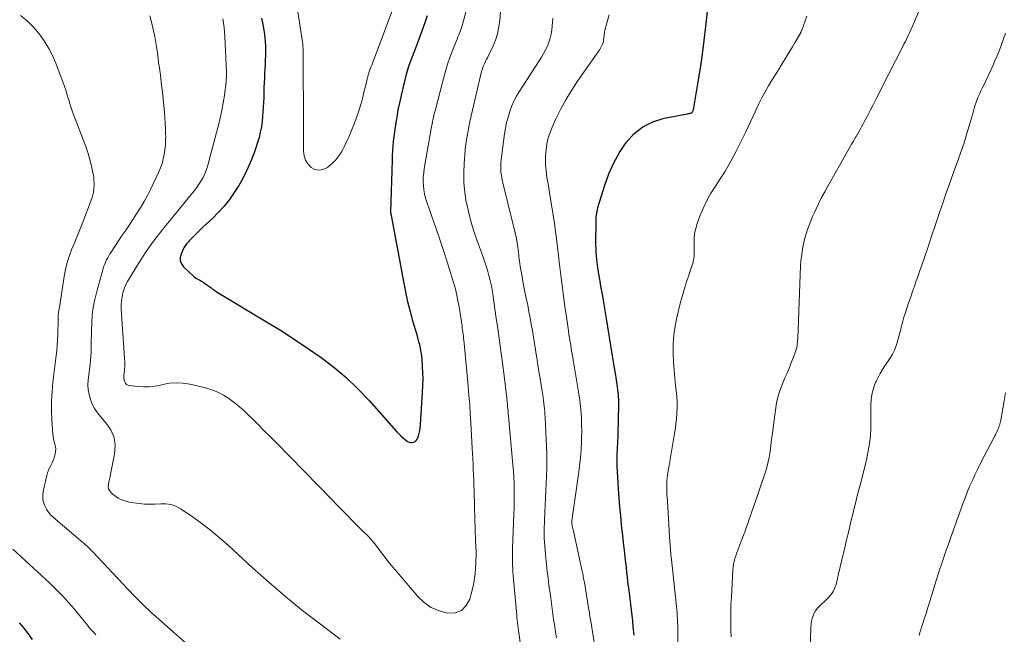
# Model space of a CAD drawing. Units: feet. Extents: x 1920000 to 1925023, y 539992 to 545002.
# Drawn here: x 1920195 to 1920368, y 540782 to 540889 of the extents above; entities that cross this region are included whole.
import ezdxf

# ---------------------------------------------------------------- set-up
doc = ezdxf.new("R2010")
doc.units = ezdxf.units.FT
doc.header["$LTSCALE"] = 100
doc.header["$MEASUREMENT"] = 0
doc.layers.add('CONTOUR INDEX', color=32, linetype='Continuous', lineweight=25)
doc.layers.add('CONTOUR INTERMEDIATE', color=40, linetype='Continuous', lineweight=15)

msp = doc.modelspace()

# ---------------------------------------------------------------- linework, layer by layer
at = {"layer": 'CONTOUR INDEX', "flags": 128}
for points, elevation in [([(1920302.79, 540781.4), (1920302.65, 540782.88), (1920302.55, 540783.88), (1920302.45, 540784.85), (1920302.34, 540785.82), (1920302.22, 540786.79), (1920302.1, 540787.76), (1920301.97, 540788.73), (1920301.85, 540789.7), (1920301.73, 540790.67), (1920301.62, 540791.63), (1920301.53, 540792.38), (1920301.44, 540793.24), (1920301.34, 540794.1), (1920301.25, 540794.96), (1920301.15, 540795.81), (1920301.06, 540796.67), (1920300.97, 540797.53), (1920300.87, 540798.39), (1920300.78, 540799.24), (1920300.62, 540800.69), (1920300.46, 540802.27), (1920300.31, 540803.85), (1920300.19, 540805.44), (1920300.09, 540807.02), (1920299.86, 540810.97), (1920299.83, 540811.55), (1920299.82, 540812.14), (1920299.83, 540812.73), (1920299.85, 540813.31), (1920299.87, 540813.79), (1920299.89, 540814.14), (1920299.91, 540814.49), (1920299.93, 540814.84), (1920299.95, 540815.18), (1920299.97, 540815.53), (1920299.99, 540815.88), (1920300, 540816.23), (1920300.01, 540816.58), (1920300.12, 540821.74), (1920300.12, 540822.19), (1920300.11, 540822.63), (1920300.09, 540823.08), (1920300.06, 540823.52), (1920300.02, 540823.96), (1920299.97, 540824.4), (1920299.91, 540824.84), (1920299.85, 540825.28), (1920299.65, 540826.49), (1920299.48, 540827.53), (1920299.31, 540828.57), (1920299.14, 540829.62), (1920298.97, 540830.66), (1920297.97, 540836.85), (1920297.74, 540838.26), (1920297.5, 540839.66), (1920297.25, 540841.07), (1920297, 540842.47), (1920296.84, 540843.4), (1920296.68, 540844.33), (1920296.53, 540845.28), (1920296.41, 540846.22), (1920296.3, 540847.17), (1920296.23, 540847.87), (1920296.18, 540848.47), (1920296.14, 540849.07), (1920296.12, 540849.66), (1920296.12, 540850.26), (1920296.14, 540853.51), (1920296.15, 540853.86), (1920296.16, 540854.21), (1920296.18, 540854.56), (1920296.21, 540854.9), (1920296.25, 540855.25), (1920296.31, 540855.59), (1920296.39, 540855.93), (1920296.48, 540856.27), (1920297.68, 540860.18), (1920298.39, 540862.16), (1920299.23, 540864.08), (1920300.26, 540865.9), (1920301.4, 540867.66), (1920302.78, 540869.17), (1920304.32, 540870.42), (1920306.1, 540871.28), (1920308.05, 540871.9), (1920312.13, 540872.68), (1920312.27, 540872.71), (1920312.42, 540872.74), (1920312.56, 540872.77), (1920312.7, 540872.8), (1920312.83, 540872.86), (1920312.94, 540872.93), (1920313.03, 540873.03), (1920313.1, 540873.15), (1920313.12, 540873.2), (1920313.16, 540873.33), (1920313.2, 540873.47), (1920313.24, 540873.6), (1920313.26, 540873.74), (1920314.02, 540878.27), (1920314.4, 540880.68), (1920314.75, 540883.1), (1920315.06, 540885.52), (1920315.35, 540887.94), (1920316.22, 540895.82)], 920), ([(1920237.56, 540889.42), (1920237.75, 540888.61), (1920237.89, 540887.95), (1920238.01, 540887.29), (1920238.11, 540886.62), (1920238.19, 540885.96), (1920238.25, 540885.29), (1920238.28, 540884.61), (1920238.29, 540883.94), (1920238.28, 540883.27), (1920238.27, 540882.91), (1920238.24, 540882.12), (1920238.21, 540881.32), (1920238.17, 540880.52), (1920238.12, 540879.73), (1920238.08, 540878.93), (1920238.04, 540878.13), (1920238.01, 540877.34), (1920237.99, 540876.54), (1920237.99, 540876.41), (1920237.96, 540875.54), (1920237.93, 540874.68), (1920237.88, 540873.81), (1920237.83, 540872.95), (1920237.78, 540872.28), (1920237.69, 540871.33), (1920237.56, 540870.39), (1920237.37, 540869.46), (1920237.16, 540868.54), (1920236.89, 540867.63), (1920236.61, 540866.72), (1920236.29, 540865.83), (1920235.94, 540864.94), (1920235.55, 540864), (1920234.96, 540862.68), (1920234.31, 540861.37), (1920233.59, 540860.11), (1920232.82, 540858.88), (1920231.96, 540857.67), (1920231.05, 540856.53), (1920230.07, 540855.45), (1920229.04, 540854.41), (1920227.9, 540853.35), (1920227.34, 540852.82), (1920226.79, 540852.28), (1920226.24, 540851.75), (1920225.69, 540851.2), (1920224.93, 540850.43), (1920224.78, 540850.26), (1920224.63, 540850.1), (1920224.48, 540849.92), (1920224.34, 540849.75), (1920224.21, 540849.56), (1920224.09, 540849.37), (1920223.98, 540849.18), (1920223.88, 540848.98), (1920223.49, 540848.12), (1920223.35, 540847.52), (1920223.36, 540846.94), (1920223.57, 540846.41), (1920223.93, 540845.9), (1920225.66, 540844.26), (1920225.87, 540844.08), (1920226.09, 540843.92), (1920226.32, 540843.78), (1920226.56, 540843.65), (1920226.81, 540843.53), (1920227.05, 540843.4), (1920227.29, 540843.25), (1920227.51, 540843.1), (1920228.12, 540842.66), (1920228.33, 540842.5), (1920228.54, 540842.35), (1920228.75, 540842.19), (1920228.97, 540842.04), (1920229.18, 540841.89), (1920229.39, 540841.74), (1920229.61, 540841.6), (1920229.84, 540841.46), (1920238.48, 540836.27), (1920240.9, 540834.77), (1920243.3, 540833.24), (1920245.66, 540831.65), (1920248, 540830.03), (1920250.25, 540828.3), (1920252.42, 540826.48), (1920254.46, 540824.51), (1920256.41, 540822.45), (1920261.19, 540817.07), (1920261.56, 540816.68), (1920261.95, 540816.3), (1920262.36, 540815.95), (1920262.78, 540815.61), (1920263.16, 540815.32), (1920263.41, 540815.19), (1920263.67, 540815.11), (1920263.94, 540815.11), (1920264.22, 540815.17), (1920264.47, 540815.31), (1920264.68, 540815.48), (1920264.85, 540815.7), (1920264.97, 540815.96), (1920265.08, 540816.3), (1920265.2, 540816.77), (1920265.31, 540817.24), (1920265.38, 540817.71), (1920265.43, 540818.19), (1920265.79, 540823.94), (1920265.84, 540825.06), (1920265.86, 540826.19), (1920265.83, 540827.32), (1920265.78, 540828.44), (1920265.69, 540829.66), (1920265.64, 540830.17), (1920265.58, 540830.69), (1920265.49, 540831.2), (1920265.39, 540831.71), (1920265.27, 540832.22), (1920265.14, 540832.72), (1920265.01, 540833.22), (1920264.86, 540833.73), (1920264.14, 540836.22), (1920263.66, 540837.98), (1920263.22, 540839.74), (1920262.82, 540841.51), (1920262.47, 540843.3), (1920260.39, 540854.57), (1920260.37, 540854.65), (1920260.35, 540854.74), (1920260.33, 540854.82), (1920260.31, 540854.9), (1920260.3, 540854.94), (1920260.28, 540855), (1920260.27, 540855.07), (1920260.26, 540855.13), (1920260.25, 540855.2), (1920260.24, 540855.26), (1920260.23, 540855.33), (1920260.23, 540855.39), (1920260.23, 540855.46), (1920260.49, 540864.53), (1920260.52, 540865.36), (1920260.57, 540866.19), (1920260.63, 540867.01), (1920260.71, 540867.84), (1920260.8, 540868.66), (1920260.91, 540869.49), (1920261.02, 540870.31), (1920261.15, 540871.13), (1920261.31, 540872.06), (1920261.53, 540873.35), (1920261.78, 540874.62), (1920262.06, 540875.9), (1920262.35, 540877.17), (1920262.77, 540878.85), (1920262.97, 540879.64), (1920263.2, 540880.42), (1920263.45, 540881.19), (1920263.72, 540881.95), (1920264, 540882.71), (1920264.28, 540883.47), (1920264.57, 540884.23), (1920264.86, 540884.99), (1920265.76, 540887.39), (1920266.21, 540888.64), (1920266.62, 540889.9)], 900), ([(1920195.16, 540783.56), (1920195.97, 540782.61), (1920196.73, 540781.62), (1920197.45, 540780.61)], 920)]:
    msp.add_lwpolyline(points, dxfattribs=dict(at, elevation=elevation))
at = {"layer": 'CONTOUR INTERMEDIATE', "flags": 128}
for points, elevation in [([(1920283.4, 540776.39), (1920282.63, 540781.77), (1920282.56, 540782.23), (1920282.5, 540782.69), (1920282.45, 540783.15), (1920282.39, 540783.61), (1920282.34, 540784.08), (1920282.29, 540784.54), (1920282.25, 540785), (1920282.21, 540785.46), (1920281.65, 540791.83), (1920281.6, 540792.43), (1920281.56, 540793.03), (1920281.53, 540793.63), (1920281.51, 540794.24), (1920281.5, 540794.84), (1920281.49, 540795.44), (1920281.5, 540796.05), (1920281.52, 540796.65), (1920281.75, 540802.56), (1920281.78, 540803.64), (1920281.8, 540804.73), (1920281.81, 540805.81), (1920281.81, 540806.9), (1920281.79, 540807.98), (1920281.75, 540809.06), (1920281.68, 540810.14), (1920281.59, 540811.23), (1920280.81, 540819.74), (1920280.77, 540820.17), (1920280.73, 540820.59), (1920280.69, 540821.01), (1920280.66, 540821.43), (1920280.62, 540821.85), (1920280.58, 540822.28), (1920280.54, 540822.7), (1920280.5, 540823.12), (1920280.48, 540823.31), (1920280.42, 540823.82), (1920280.36, 540824.34), (1920280.3, 540824.85), (1920280.23, 540825.36), (1920279.8, 540828.64), (1920279.51, 540830.79), (1920279.21, 540832.94), (1920278.92, 540835.09), (1920278.62, 540837.24), (1920278.14, 540840.71), (1920278, 540841.64), (1920277.83, 540842.56), (1920277.63, 540843.47), (1920277.4, 540844.38), (1920277.15, 540845.28), (1920276.87, 540846.18), (1920276.58, 540847.07), (1920276.26, 540847.95), (1920275.4, 540850.25), (1920274.82, 540851.94), (1920274.29, 540853.64), (1920273.85, 540855.36), (1920273.46, 540857.1), (1920273.43, 540857.23), (1920273.16, 540858.92), (1920273, 540860.61), (1920272.97, 540862.31), (1920273.04, 540864.02), (1920273.16, 540865.46), (1920273.25, 540866.45), (1920273.37, 540867.43), (1920273.52, 540868.42), (1920273.68, 540869.39), (1920273.87, 540870.37), (1920274.07, 540871.35), (1920274.28, 540872.32), (1920274.5, 540873.29), (1920276.04, 540879.85), (1920276.15, 540880.26), (1920276.28, 540880.67), (1920276.44, 540881.06), (1920276.61, 540881.45), (1920276.8, 540881.84), (1920276.99, 540882.22), (1920277.18, 540882.61), (1920277.36, 540883), (1920278.05, 540884.43), (1920278.52, 540885.55), (1920278.89, 540886.7), (1920279.14, 540887.88), (1920279.31, 540889.08), (1920279.96, 540897.28)], 908), ([(1920195.41, 540889.9), (1920196.59, 540888.94), (1920197.66, 540887.85), (1920198.66, 540886.69), (1920199.55, 540885.43), (1920200.35, 540884.12), (1920201.04, 540882.75), (1920201.64, 540881.34), (1920202.78, 540878.29), (1920203.09, 540877.45), (1920203.38, 540876.61), (1920203.65, 540875.76), (1920203.91, 540874.9), (1920204.17, 540874.05), (1920204.45, 540873.2), (1920204.74, 540872.35), (1920205.06, 540871.52), (1920206.43, 540868), (1920206.81, 540866.95), (1920207.16, 540865.9), (1920207.47, 540864.83), (1920207.76, 540863.76), (1920208.02, 540862.66), (1920208.13, 540862.12), (1920208.22, 540861.59), (1920208.26, 540861.04), (1920208.28, 540860.49), (1920208.28, 540860.22), (1920208.24, 540859.55), (1920208.15, 540858.88), (1920207.99, 540858.22), (1920207.78, 540857.58), (1920206.29, 540853.71), (1920205.83, 540852.54), (1920205.36, 540851.36), (1920204.89, 540850.19), (1920204.41, 540849.02), (1920203.97, 540847.85), (1920203.58, 540846.65), (1920203.29, 540845.43), (1920203.05, 540844.2), (1920202.2, 540838.77), (1920202.16, 540838.55), (1920202.13, 540838.34), (1920202.1, 540838.13), (1920202.07, 540837.91), (1920202.05, 540837.74), (1920202.03, 540837.61), (1920202.01, 540837.49), (1920202, 540837.36), (1920201.99, 540837.23), (1920201.98, 540837.1), (1920201.97, 540836.98), (1920201.97, 540836.85), (1920201.97, 540836.72), (1920201.91, 540833.92), (1920201.88, 540833.03), (1920201.83, 540832.14), (1920201.76, 540831.26), (1920201.66, 540830.38), (1920201.08, 540825.7), (1920200.93, 540824.04), (1920200.83, 540822.38), (1920200.83, 540820.71), (1920200.89, 540819.04), (1920201.04, 540816.61), (1920201.09, 540816.16), (1920201.16, 540815.71), (1920201.27, 540815.27), (1920201.4, 540814.83), (1920201.51, 540814.4), (1920201.56, 540813.97), (1920201.55, 540813.53), (1920201.48, 540813.08), (1920201.43, 540812.89), (1920201.29, 540812.43), (1920201.13, 540811.97), (1920200.93, 540811.54), (1920200.71, 540811.12), (1920200.48, 540810.69), (1920200.29, 540810.26), (1920200.13, 540809.8), (1920200.01, 540809.34), (1920199.39, 540806.52), (1920199.31, 540805.88), (1920199.31, 540805.25), (1920199.43, 540804.63), (1920199.63, 540804.02), (1920199.92, 540803.45), (1920200.27, 540802.91), (1920200.69, 540802.42), (1920201.15, 540801.97), (1920206.28, 540797.64), (1920206.46, 540797.5), (1920206.63, 540797.35), (1920206.8, 540797.2), (1920206.98, 540797.04), (1920207.06, 540796.97), (1920207.19, 540796.86), (1920207.31, 540796.73), (1920207.43, 540796.61), (1920207.55, 540796.48), (1920207.67, 540796.35), (1920207.79, 540796.22), (1920207.91, 540796.1), (1920208.03, 540795.97), (1920214.16, 540789.44), (1920215.47, 540788.08), (1920216.81, 540786.74), (1920218.19, 540785.44), (1920219.6, 540784.17), (1920226.27, 540778.31)], 912), ([(1920218.04, 540889.83), (1920218.43, 540888.26), (1920218.67, 540887.22), (1920218.89, 540886.18), (1920219.07, 540885.14), (1920219.24, 540884.09), (1920219.35, 540883.28), (1920219.47, 540882.43), (1920219.58, 540881.57), (1920219.7, 540880.71), (1920219.82, 540879.86), (1920219.94, 540879), (1920220.04, 540878.14), (1920220.14, 540877.28), (1920220.23, 540876.42), (1920220.58, 540872.95), (1920220.66, 540871.98), (1920220.73, 540871.02), (1920220.77, 540870.05), (1920220.8, 540869.09), (1920220.81, 540868.77), (1920220.8, 540867.96), (1920220.76, 540867.16), (1920220.67, 540866.36), (1920220.56, 540865.56), (1920220.38, 540864.77), (1920220.17, 540863.99), (1920219.9, 540863.23), (1920219.59, 540862.49), (1920218.15, 540859.42), (1920217.62, 540858.37), (1920217.07, 540857.33), (1920216.47, 540856.32), (1920215.84, 540855.32), (1920215.18, 540854.34), (1920214.53, 540853.36), (1920213.88, 540852.38), (1920213.22, 540851.4), (1920211.28, 540848.47), (1920211.06, 540848.13), (1920210.85, 540847.79), (1920210.66, 540847.44), (1920210.47, 540847.08), (1920210.3, 540846.71), (1920210.15, 540846.34), (1920210.01, 540845.97), (1920209.89, 540845.58), (1920208.74, 540841.55), (1920208.4, 540840.19), (1920208.13, 540838.81), (1920207.96, 540837.41), (1920207.87, 540836.01), (1920207.82, 540834.65), (1920207.8, 540833.92), (1920207.78, 540833.18), (1920207.77, 540832.44), (1920207.77, 540831.7), (1920207.75, 540830.97), (1920207.72, 540830.23), (1920207.66, 540829.5), (1920207.59, 540828.76), (1920207.26, 540826.1), (1920207.21, 540825.22), (1920207.24, 540824.35), (1920207.39, 540823.5), (1920207.62, 540822.65), (1920207.96, 540821.84), (1920208.36, 540821.06), (1920208.85, 540820.34), (1920209.4, 540819.65), (1920210.36, 540818.59), (1920211.2, 540817.34), (1920211.78, 540816.01), (1920211.96, 540814.58), (1920211.87, 540813.07), (1920211.17, 540809.59), (1920211.07, 540809.15), (1920210.98, 540808.7), (1920210.88, 540808.25), (1920210.78, 540807.81), (1920210.76, 540807.39), (1920210.82, 540807), (1920211.01, 540806.65), (1920211.28, 540806.33), (1920211.85, 540805.86), (1920212.52, 540805.4), (1920213.23, 540805.03), (1920213.98, 540804.78), (1920214.78, 540804.61), (1920216.15, 540804.44), (1920217.1, 540804.35), (1920218.04, 540804.31), (1920218.99, 540804.33), (1920219.94, 540804.4), (1920220.86, 540804.4), (1920221.75, 540804.28), (1920222.6, 540803.97), (1920223.42, 540803.53), (1920225.29, 540802.26), (1920226.99, 540801.05), (1920228.65, 540799.79), (1920230.25, 540798.46), (1920231.82, 540797.08), (1920236.03, 540793.19), (1920238.91, 540790.61), (1920241.83, 540788.09), (1920244.84, 540785.66), (1920247.89, 540783.29), (1920251.34, 540780.69)], 908), ([(1920230.79, 540889.32), (1920230.92, 540888.54), (1920231.03, 540887.77), (1920231.1, 540886.99), (1920231.15, 540886.21), (1920231.43, 540879.94), (1920231.44, 540879.63), (1920231.44, 540879.31), (1920231.43, 540879), (1920231.42, 540878.68), (1920231.38, 540878.16), (1920231.38, 540878.11), (1920231.37, 540878.05), (1920231.36, 540877.99), (1920231.36, 540877.94), (1920231.35, 540877.88), (1920231.34, 540877.82), (1920231.34, 540877.77), (1920231.33, 540877.71), (1920231.18, 540876.53), (1920231.09, 540875.89), (1920231, 540875.25), (1920230.89, 540874.61), (1920230.78, 540873.97), (1920230.7, 540873.57), (1920230.54, 540872.74), (1920230.36, 540871.91), (1920230.16, 540871.08), (1920229.95, 540870.26), (1920228.21, 540863.68), (1920228.02, 540863.07), (1920227.8, 540862.47), (1920227.54, 540861.89), (1920227.25, 540861.32), (1920226.93, 540860.77), (1920226.58, 540860.24), (1920226.21, 540859.72), (1920225.82, 540859.21), (1920220.9, 540853.2), (1920220.3, 540852.45), (1920219.7, 540851.69), (1920219.11, 540850.92), (1920218.52, 540850.14), (1920217.96, 540849.36), (1920217.4, 540848.56), (1920216.87, 540847.75), (1920216.35, 540846.94), (1920214.46, 540843.91), (1920214.11, 540843.29), (1920213.8, 540842.66), (1920213.54, 540842), (1920213.33, 540841.33), (1920213.17, 540840.64), (1920213.07, 540839.95), (1920213.03, 540839.25), (1920213.04, 540838.54), (1920213.61, 540829.85), (1920213.62, 540829.59), (1920213.63, 540829.34), (1920213.64, 540829.08), (1920213.65, 540828.83), (1920213.64, 540828.57), (1920213.63, 540828.32), (1920213.61, 540828.06), (1920213.59, 540827.81), (1920213.47, 540826.88), (1920213.46, 540826.59), (1920213.48, 540826.3), (1920213.54, 540826.01), (1920213.63, 540825.73), (1920213.78, 540825.49), (1920213.96, 540825.3), (1920214.19, 540825.18), (1920214.46, 540825.1), (1920215.9, 540824.93), (1920216.91, 540824.87), (1920217.92, 540824.87), (1920218.92, 540824.99), (1920219.91, 540825.19), (1920220.29, 540825.28), (1920221.47, 540825.49), (1920222.65, 540825.58), (1920223.83, 540825.51), (1920225.01, 540825.32), (1920227.77, 540824.68), (1920228.86, 540824.36), (1920229.91, 540823.96), (1920230.9, 540823.44), (1920231.87, 540822.83), (1920232.78, 540822.14), (1920233.67, 540821.43), (1920234.53, 540820.67), (1920235.36, 540819.88), (1920235.88, 540819.38), (1920236.95, 540818.31), (1920238.01, 540817.25), (1920239.08, 540816.17), (1920240.13, 540815.1), (1920249.93, 540805.07), (1920250.78, 540804.19), (1920251.64, 540803.32), (1920252.5, 540802.45), (1920253.36, 540801.57), (1920254.28, 540800.64), (1920254.68, 540800.24), (1920255.08, 540799.84), (1920255.49, 540799.44), (1920255.89, 540799.05), (1920256.29, 540798.65), (1920256.67, 540798.24), (1920257.04, 540797.81), (1920257.39, 540797.37), (1920258.22, 540796.27), (1920258.99, 540795.28), (1920259.77, 540794.29), (1920260.56, 540793.32), (1920261.37, 540792.36), (1920264.95, 540788.18), (1920266.07, 540787.13), (1920267.28, 540786.25), (1920268.65, 540785.65), (1920270.12, 540785.23), (1920271.45, 540785.32), (1920272.58, 540785.71), (1920273.42, 540786.56), (1920274.07, 540787.72), (1920274.25, 540788.37), (1920274.66, 540790.23), (1920274.97, 540792.1), (1920275.11, 540794), (1920275.13, 540795.9), (1920275.13, 540795.97), (1920275.06, 540797.93), (1920275, 540799.88), (1920274.94, 540801.83), (1920274.88, 540803.78), (1920274.79, 540806.69), (1920274.76, 540807.62), (1920274.73, 540808.55), (1920274.69, 540809.47), (1920274.65, 540810.4), (1920274.61, 540811.33), (1920274.57, 540812.26), (1920274.52, 540813.19), (1920274.47, 540814.12), (1920274.23, 540818.57), (1920274.13, 540820.17), (1920274.02, 540821.77), (1920273.9, 540823.37), (1920273.75, 540824.97), (1920273.04, 540832.53), (1920273.03, 540832.68), (1920273.01, 540832.83), (1920272.99, 540832.97), (1920272.98, 540833.12), (1920272.96, 540833.27), (1920272.94, 540833.41), (1920272.93, 540833.56), (1920272.91, 540833.71), (1920272.86, 540834.12), (1920272.82, 540834.47), (1920272.78, 540834.82), (1920272.73, 540835.17), (1920272.68, 540835.52), (1920272.16, 540838.87), (1920271.97, 540839.9), (1920271.76, 540840.93), (1920271.51, 540841.95), (1920271.23, 540842.96), (1920270.67, 540844.84), (1920270.07, 540846.78), (1920269.46, 540848.72), (1920268.82, 540850.64), (1920268.16, 540852.56), (1920266.53, 540857.21), (1920266.31, 540857.92), (1920266.13, 540858.64), (1920266.01, 540859.37), (1920265.92, 540860.11), (1920265.89, 540860.85), (1920265.9, 540861.6), (1920265.97, 540862.34), (1920266.07, 540863.07), (1920267.29, 540870.04), (1920267.36, 540870.44), (1920267.43, 540870.84), (1920267.51, 540871.24), (1920267.59, 540871.64), (1920267.67, 540872.04), (1920267.76, 540872.43), (1920267.85, 540872.83), (1920267.95, 540873.22), (1920269.42, 540878.88), (1920269.76, 540880.12), (1920270.14, 540881.34), (1920270.56, 540882.55), (1920271.01, 540883.75), (1920271.64, 540885.34), (1920271.8, 540885.74), (1920271.96, 540886.13), (1920272.12, 540886.53), (1920272.27, 540886.93), (1920272.42, 540887.33), (1920272.56, 540887.73), (1920272.69, 540888.14), (1920272.8, 540888.55), (1920273.32, 540890.47)], 904), ([(1920243.95, 540890.54), (1920244.76, 540885.29), (1920244.78, 540885.16), (1920244.8, 540885.02), (1920244.81, 540884.89), (1920244.83, 540884.76), (1920244.83, 540884.62), (1920244.84, 540884.49), (1920244.84, 540884.35), (1920244.85, 540884.22), (1920244.85, 540879.23), (1920244.85, 540878.84), (1920244.86, 540878.45), (1920244.87, 540878.07), (1920244.88, 540877.68), (1920244.89, 540877.3), (1920244.9, 540876.91), (1920244.91, 540876.52), (1920244.91, 540876.14), (1920244.91, 540869.77), (1920244.91, 540868.87), (1920244.91, 540867.98), (1920244.91, 540867.08), (1920244.92, 540866.19), (1920244.92, 540866.12), (1920245.03, 540865.31), (1920245.27, 540864.56), (1920245.7, 540863.9), (1920246.26, 540863.3), (1920246.93, 540862.95), (1920247.61, 540862.79), (1920248.3, 540862.91), (1920248.99, 540863.21), (1920249.22, 540863.36), (1920249.93, 540863.95), (1920250.58, 540864.59), (1920251.14, 540865.31), (1920251.63, 540866.09), (1920252.06, 540866.92), (1920252.47, 540867.76), (1920252.85, 540868.61), (1920253.22, 540869.47), (1920253.86, 540871.06), (1920254.22, 540872.01), (1920254.56, 540872.96), (1920254.85, 540873.93), (1920255.12, 540874.9), (1920255.29, 540875.56), (1920255.46, 540876.21), (1920255.62, 540876.87), (1920255.78, 540877.52), (1920255.94, 540878.18), (1920256.08, 540878.79), (1920256.17, 540879.14), (1920256.27, 540879.49), (1920256.38, 540879.83), (1920256.49, 540880.18), (1920256.62, 540880.52), (1920256.74, 540880.86), (1920256.87, 540881.2), (1920256.99, 540881.54), (1920260.45, 540890.68)], 896), ([(1920296.31, 540776.84), (1920295.21, 540783.85), (1920295.17, 540784.15), (1920295.12, 540784.44), (1920295.07, 540784.73), (1920295.02, 540785.02), (1920294.98, 540785.32), (1920294.93, 540785.61), (1920294.88, 540785.9), (1920294.83, 540786.19), (1920294.09, 540790.59), (1920294.04, 540790.84), (1920294, 540791.09), (1920293.95, 540791.34), (1920293.91, 540791.6), (1920293.86, 540791.85), (1920293.81, 540792.1), (1920293.75, 540792.35), (1920293.7, 540792.61), (1920292.17, 540799.58), (1920292.11, 540799.83), (1920292.06, 540800.07), (1920292.01, 540800.32), (1920291.97, 540800.57), (1920291.89, 540800.94), (1920291.89, 540801), (1920291.88, 540801.06), (1920291.88, 540801.12), (1920291.88, 540801.18), (1920291.89, 540801.24), (1920291.89, 540801.3), (1920291.9, 540801.36), (1920291.91, 540801.42), (1920293.08, 540809.57), (1920293.26, 540810.99), (1920293.41, 540812.42), (1920293.52, 540813.86), (1920293.59, 540815.29), (1920293.61, 540815.98), (1920293.63, 540817.08), (1920293.62, 540818.17), (1920293.58, 540819.26), (1920293.51, 540820.36), (1920293.41, 540821.45), (1920293.29, 540822.54), (1920293.14, 540823.62), (1920292.97, 540824.7), (1920292.13, 540829.62), (1920292.03, 540830.25), (1920291.92, 540830.89), (1920291.81, 540831.52), (1920291.7, 540832.16), (1920291.59, 540832.79), (1920291.49, 540833.43), (1920291.39, 540834.06), (1920291.3, 540834.7), (1920290.95, 540837.1), (1920290.69, 540838.93), (1920290.44, 540840.77), (1920290.2, 540842.61), (1920289.97, 540844.44), (1920289.62, 540847.23), (1920289.54, 540847.96), (1920289.45, 540848.7), (1920289.37, 540849.43), (1920289.29, 540850.17), (1920289.21, 540850.9), (1920289.12, 540851.64), (1920289.01, 540852.37), (1920288.9, 540853.1), (1920287.98, 540858.87), (1920287.86, 540859.65), (1920287.73, 540860.44), (1920287.61, 540861.23), (1920287.48, 540862.02), (1920287.38, 540862.81), (1920287.31, 540863.6), (1920287.29, 540864.39), (1920287.3, 540865.19), (1920287.34, 540865.85), (1920287.45, 540866.97), (1920287.65, 540868.06), (1920287.97, 540869.13), (1920288.38, 540870.17), (1920289.05, 540871.66), (1920289.91, 540873.41), (1920290.83, 540875.13), (1920291.84, 540876.78), (1920292.92, 540878.41), (1920296.64, 540883.7), (1920296.79, 540883.92), (1920296.93, 540884.15), (1920297.06, 540884.39), (1920297.18, 540884.63), (1920297.28, 540884.88), (1920297.36, 540885.14), (1920297.42, 540885.4), (1920297.47, 540885.66), (1920297.54, 540886.35), (1920297.63, 540886.96), (1920297.74, 540887.57), (1920297.89, 540888.16), (1920298.06, 540888.75), (1920298.46, 540889.99)], 916), ([(1920310.71, 540766.99), (1920310.48, 540781.95), (1920310.46, 540782.5), (1920310.45, 540783.06), (1920310.42, 540783.62), (1920310.39, 540784.18), (1920310.35, 540784.74), (1920310.31, 540785.29), (1920310.26, 540785.85), (1920310.2, 540786.41), (1920309.33, 540794.66), (1920309.29, 540795.05), (1920309.25, 540795.43), (1920309.22, 540795.82), (1920309.18, 540796.2), (1920309.15, 540796.58), (1920309.12, 540796.97), (1920309.1, 540797.35), (1920309.07, 540797.74), (1920308.64, 540804.79), (1920308.62, 540805.09), (1920308.6, 540805.39), (1920308.57, 540805.68), (1920308.55, 540805.98), (1920308.53, 540806.28), (1920308.52, 540806.58), (1920308.51, 540806.88), (1920308.51, 540807.17), (1920308.52, 540807.75), (1920308.54, 540808.33), (1920308.58, 540808.92), (1920308.65, 540809.5), (1920308.74, 540810.07), (1920309.82, 540816.33), (1920309.98, 540817.31), (1920310.11, 540818.29), (1920310.21, 540819.28), (1920310.28, 540820.26), (1920310.32, 540821.25), (1920310.32, 540822.24), (1920310.26, 540823.22), (1920310.17, 540824.21), (1920310.07, 540825.04), (1920309.92, 540826.45), (1920309.79, 540827.85), (1920309.7, 540829.26), (1920309.64, 540830.67), (1920309.63, 540830.92), (1920309.64, 540832.45), (1920309.74, 540833.98), (1920309.96, 540835.49), (1920310.27, 540836.99), (1920310.95, 540839.69), (1920311.27, 540840.88), (1920311.61, 540842.08), (1920311.98, 540843.26), (1920312.37, 540844.43), (1920312.98, 540846.16), (1920313.07, 540846.47), (1920313.16, 540846.78), (1920313.22, 540847.1), (1920313.27, 540847.42), (1920313.31, 540847.75), (1920313.33, 540848.07), (1920313.34, 540848.39), (1920313.33, 540848.72), (1920313.29, 540849.91), (1920313.31, 540850.83), (1920313.4, 540851.73), (1920313.59, 540852.61), (1920313.85, 540853.49), (1920314.31, 540854.74), (1920314.87, 540856.12), (1920315.51, 540857.47), (1920316.25, 540858.76), (1920317.05, 540860.02), (1920317.88, 540861.26), (1920318.68, 540862.53), (1920319.43, 540863.83), (1920320.14, 540865.14), (1920320.59, 540866.03), (1920321.47, 540867.76), (1920322.34, 540869.51), (1920323.18, 540871.26), (1920324.01, 540873.03), (1920324.65, 540874.41), (1920325.17, 540875.47), (1920325.72, 540876.52), (1920326.31, 540877.55), (1920326.92, 540878.57), (1920328.01, 540880.26), (1920328.1, 540880.42), (1920328.2, 540880.57), (1920328.3, 540880.73), (1920328.39, 540880.88), (1920329.14, 540882.1), (1920329.61, 540882.87), (1920330.07, 540883.64), (1920330.53, 540884.41), (1920330.98, 540885.19), (1920331.9, 540886.78), (1920331.93, 540886.84), (1920331.97, 540886.91), (1920332, 540886.97), (1920332.03, 540887.04), (1920332.06, 540887.11), (1920332.09, 540887.18), (1920332.12, 540887.24), (1920332.14, 540887.31), (1920333.05, 540889.76)], 924), ([(1920319.78, 540781.11), (1920319.76, 540782.25), (1920319.73, 540783.4), (1920319.72, 540784.54), (1920319.73, 540785.69), (1920319.76, 540786.83), (1920319.82, 540787.97), (1920320.09, 540792.8), (1920320.14, 540793.31), (1920320.21, 540793.82), (1920320.32, 540794.31), (1920320.45, 540794.81), (1920320.6, 540795.3), (1920320.77, 540795.79), (1920320.94, 540796.27), (1920321.12, 540796.75), (1920321.67, 540798.13), (1920321.95, 540798.87), (1920322.23, 540799.62), (1920322.5, 540800.37), (1920322.76, 540801.12), (1920323.02, 540801.87), (1920323.27, 540802.63), (1920323.53, 540803.38), (1920323.79, 540804.13), (1920325.65, 540809.49), (1920325.96, 540810.49), (1920326.23, 540811.5), (1920326.44, 540812.52), (1920326.6, 540813.56), (1920326.74, 540814.6), (1920326.87, 540815.64), (1920327, 540816.68), (1920327.14, 540817.72), (1920327.53, 540820.77), (1920327.75, 540822.04), (1920328.04, 540823.29), (1920328.44, 540824.51), (1920328.9, 540825.71), (1920329.21, 540826.42), (1920329.57, 540827.25), (1920329.92, 540828.09), (1920330.25, 540828.93), (1920330.58, 540829.77), (1920331, 540830.86), (1920331.1, 540831.16), (1920331.19, 540831.46), (1920331.26, 540831.78), (1920331.32, 540832.09), (1920331.35, 540832.41), (1920331.39, 540832.73), (1920331.41, 540833.04), (1920331.43, 540833.36), (1920331.95, 540846.06), (1920332, 540846.88), (1920332.08, 540847.69), (1920332.19, 540848.5), (1920332.32, 540849.31), (1920332.33, 540849.34), (1920332.49, 540850.12), (1920332.69, 540850.91), (1920332.91, 540851.68), (1920333.17, 540852.44), (1920333.45, 540853.2), (1920333.74, 540853.94), (1920334.05, 540854.69), (1920334.38, 540855.42), (1920334.65, 540856.01), (1920335.13, 540857.03), (1920335.63, 540858.04), (1920336.16, 540859.04), (1920336.7, 540860.03), (1920340.24, 540866.28), (1920340.55, 540866.83), (1920340.87, 540867.37), (1920341.19, 540867.91), (1920341.51, 540868.45), (1920341.65, 540868.68), (1920341.9, 540869.1), (1920342.15, 540869.52), (1920342.39, 540869.95), (1920342.63, 540870.38), (1920342.86, 540870.81), (1920343.09, 540871.24), (1920343.32, 540871.67), (1920343.55, 540872.11), (1920344.13, 540873.26), (1920344.64, 540874.27), (1920345.16, 540875.28), (1920345.67, 540876.29), (1920346.19, 540877.3), (1920349.78, 540884.34), (1920350.03, 540884.84), (1920350.29, 540885.35), (1920350.53, 540885.86), (1920350.78, 540886.37), (1920351.01, 540886.88), (1920351.25, 540887.4), (1920351.48, 540887.92), (1920351.7, 540888.44), (1920352.63, 540890.62)], 928), ([(1920289.2, 540780.92), (1920289.03, 540781.99), (1920288.98, 540782.3), (1920288.84, 540783.23), (1920288.7, 540784.15), (1920288.57, 540785.07), (1920288.45, 540786), (1920288.32, 540786.92), (1920288.2, 540787.84), (1920288.08, 540788.77), (1920287.95, 540789.69), (1920287.88, 540790.21), (1920287.73, 540791.39), (1920287.59, 540792.58), (1920287.46, 540793.76), (1920287.33, 540794.95), (1920287.27, 540795.51), (1920287.16, 540796.98), (1920287.08, 540798.44), (1920287.07, 540799.91), (1920287.1, 540801.39), (1920287.16, 540802.85), (1920287.21, 540804.13), (1920287.28, 540805.41), (1920287.35, 540806.68), (1920287.43, 540807.96), (1920287.49, 540809.24), (1920287.53, 540810.52), (1920287.53, 540811.8), (1920287.5, 540813.07), (1920287.23, 540819.56), (1920287.2, 540820.05), (1920287.17, 540820.53), (1920287.13, 540821.01), (1920287.08, 540821.49), (1920287.02, 540821.97), (1920286.96, 540822.45), (1920286.89, 540822.93), (1920286.81, 540823.41), (1920286.58, 540824.82), (1920286.39, 540826.01), (1920286.19, 540827.19), (1920286, 540828.38), (1920285.82, 540829.56), (1920285.71, 540830.25), (1920285.53, 540831.37), (1920285.35, 540832.48), (1920285.17, 540833.59), (1920284.99, 540834.71), (1920284.81, 540835.82), (1920284.61, 540836.93), (1920284.4, 540838.03), (1920284.18, 540839.14), (1920283.87, 540840.62), (1920283.7, 540841.51), (1920283.52, 540842.4), (1920283.35, 540843.29), (1920283.18, 540844.18), (1920283.07, 540844.79), (1920282.97, 540845.37), (1920282.88, 540845.96), (1920282.79, 540846.55), (1920282.71, 540847.14), (1920282.62, 540847.88), (1920282.6, 540848.1), (1920282.57, 540848.32), (1920282.55, 540848.54), (1920282.52, 540848.76), (1920282.5, 540848.98), (1920282.47, 540849.2), (1920282.44, 540849.41), (1920282.4, 540849.63), (1920282.25, 540850.48), (1920282.13, 540851.11), (1920282, 540851.75), (1920281.85, 540852.38), (1920281.7, 540853.02), (1920279.73, 540861.03), (1920279.64, 540861.47), (1920279.56, 540861.91), (1920279.5, 540862.36), (1920279.47, 540862.81), (1920279.45, 540863.26), (1920279.46, 540863.71), (1920279.49, 540864.17), (1920279.53, 540864.62), (1920280.13, 540869.19), (1920280.29, 540870.17), (1920280.48, 540871.14), (1920280.73, 540872.1), (1920281.02, 540873.05), (1920281.36, 540873.98), (1920281.76, 540874.88), (1920282.22, 540875.76), (1920282.73, 540876.61), (1920286.19, 540881.94), (1920286.58, 540882.57), (1920286.95, 540883.21), (1920287.3, 540883.87), (1920287.62, 540884.53), (1920287.9, 540885.22), (1920288.13, 540885.92), (1920288.29, 540886.63), (1920288.4, 540887.36), (1920288.6, 540889.4)], 912), ([(1920333.61, 540778.31), (1920333.76, 540782.84), (1920333.8, 540783.34), (1920333.87, 540783.82), (1920333.99, 540784.3), (1920334.14, 540784.77), (1920334.34, 540785.22), (1920334.58, 540785.65), (1920334.87, 540786.04), (1920335.2, 540786.4), (1920336.66, 540787.81), (1920336.93, 540788.1), (1920337.18, 540788.39), (1920337.41, 540788.71), (1920337.62, 540789.04), (1920337.8, 540789.39), (1920337.96, 540789.74), (1920338.09, 540790.11), (1920338.2, 540790.49), (1920338.59, 540792.15), (1920338.88, 540793.36), (1920339.16, 540794.56), (1920339.45, 540795.76), (1920339.74, 540796.97), (1920339.8, 540797.24), (1920340.05, 540798.31), (1920340.31, 540799.38), (1920340.56, 540800.45), (1920340.81, 540801.52), (1920341.06, 540802.59), (1920341.32, 540803.65), (1920341.59, 540804.72), (1920341.86, 540805.78), (1920342.58, 540808.5), (1920342.91, 540809.78), (1920343.22, 540811.07), (1920343.51, 540812.37), (1920343.78, 540813.67), (1920344, 540814.97), (1920344.16, 540816.28), (1920344.24, 540817.6), (1920344.26, 540818.93), (1920344.24, 540820.47), (1920344.24, 540821.13), (1920344.26, 540821.79), (1920344.31, 540822.44), (1920344.37, 540823.1), (1920344.48, 540823.75), (1920344.63, 540824.38), (1920344.84, 540825), (1920345.08, 540825.61), (1920345.19, 540825.83), (1920345.53, 540826.53), (1920345.89, 540827.22), (1920346.29, 540827.89), (1920346.7, 540828.55), (1920347.66, 540830.01), (1920348, 540830.58), (1920348.31, 540831.16), (1920348.57, 540831.77), (1920348.79, 540832.39), (1920348.97, 540833.03), (1920349.15, 540833.67), (1920349.32, 540834.31), (1920349.47, 540834.96), (1920349.48, 540835.02), (1920349.65, 540835.7), (1920349.82, 540836.37), (1920350.02, 540837.04), (1920350.23, 540837.7), (1920350.58, 540838.79), (1920350.89, 540839.71), (1920351.21, 540840.64), (1920351.53, 540841.56), (1920351.86, 540842.49), (1920352.19, 540843.41), (1920352.52, 540844.33), (1920352.84, 540845.26), (1920353.15, 540846.18), (1920354.19, 540849.23), (1920354.82, 540851.1), (1920355.46, 540852.97), (1920356.09, 540854.84), (1920356.72, 540856.71), (1920356.77, 540856.86), (1920357.39, 540858.65), (1920358.01, 540860.44), (1920358.65, 540862.23), (1920359.29, 540864.01), (1920359.53, 540864.64), (1920360.05, 540866.11), (1920360.55, 540867.59), (1920361.01, 540869.07), (1920361.45, 540870.57), (1920362.12, 540872.91), (1920362.21, 540873.24), (1920362.3, 540873.57), (1920362.4, 540873.9), (1920362.5, 540874.23), (1920362.6, 540874.55), (1920362.71, 540874.87), (1920362.84, 540875.19), (1920362.97, 540875.51), (1920363.1, 540875.79), (1920363.3, 540876.25), (1920363.51, 540876.7), (1920363.72, 540877.15), (1920363.94, 540877.6), (1920364.36, 540878.44), (1920364.78, 540879.31), (1920365.19, 540880.19), (1920365.58, 540881.07), (1920365.97, 540881.96), (1920366.35, 540882.85), (1920366.75, 540883.82), (1920367.12, 540884.8), (1920367.47, 540885.8), (1920367.79, 540886.8)], 932), ([(1920352.69, 540781.34), (1920352.83, 540781.83), (1920352.97, 540782.31), (1920353.13, 540782.8), (1920353.28, 540783.28), (1920353.44, 540783.76), (1920353.6, 540784.24), (1920353.76, 540784.72), (1920353.91, 540785.21), (1920354.28, 540786.4), (1920354.58, 540787.34), (1920354.87, 540788.29), (1920355.15, 540789.23), (1920355.43, 540790.18), (1920355.72, 540791.13), (1920356.02, 540792.07), (1920356.32, 540793.01), (1920356.64, 540793.95), (1920356.72, 540794.17), (1920357.08, 540795.21), (1920357.45, 540796.26), (1920357.82, 540797.3), (1920358.19, 540798.35), (1920360.04, 540803.54), (1920360.41, 540804.54), (1920360.78, 540805.54), (1920361.18, 540806.53), (1920361.58, 540807.51), (1920362.01, 540808.49), (1920362.45, 540809.46), (1920362.91, 540810.41), (1920363.39, 540811.36), (1920365.9, 540816.19), (1920366.05, 540816.48), (1920366.19, 540816.78), (1920366.33, 540817.09), (1920366.46, 540817.39), (1920366.62, 540817.77), (1920366.67, 540817.89), (1920366.72, 540818.01), (1920366.76, 540818.13), (1920366.8, 540818.25), (1920366.83, 540818.38), (1920366.86, 540818.51), (1920366.89, 540818.63), (1920366.91, 540818.76), (1920367.5, 540822.06), (1920367.79, 540823.84)], 936), ([(1920194.03, 540796.45), (1920200.53, 540790.49), (1920201.66, 540789.4), (1920202.76, 540788.29), (1920203.81, 540787.13), (1920204.83, 540785.94), (1920206.25, 540784.22), (1920206.53, 540783.87), (1920206.82, 540783.52), (1920207.1, 540783.16), (1920207.38, 540782.81), (1920207.66, 540782.46), (1920207.96, 540782.12), (1920208.27, 540781.79), (1920208.59, 540781.47)], 916)]:
    msp.add_lwpolyline(points, dxfattribs=dict(at, elevation=elevation))

doc.saveas('drawing.dxf')
